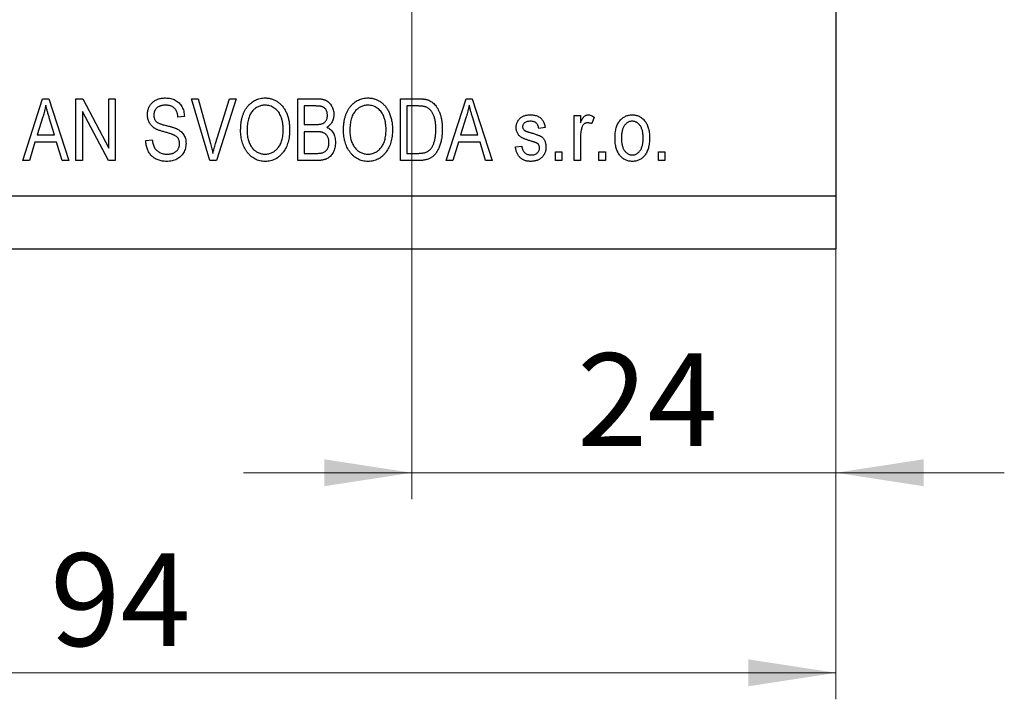
# Model space of a CAD drawing. Units: millimetres. Extents: x 15 to 429, y 5 to 292.
# Drawn here: x 268 to 305, y 179 to 205 of the extents above; entities that cross this region are included whole.
import ezdxf

# ---------------------------------------------------------------- set-up
doc = ezdxf.new("R2010")
doc.units = ezdxf.units.MM
doc.styles.add('SLDTEXTSTYLE0', font='TXT', dxfattribs={"width": 0.75})
doc.dimstyles.new('SLDDIMSTYLE0', dxfattribs={"dimtxt": 3.5, "dimasz": 3.302, "dimexe": 0, "dimexo": 0.0625, "dimgap": 0.875, "dimtad": 1, "dimdec": 0, "dimlfac": 1.5, "dimrnd": 1e-09, "dimzin": 12, "dimdsep": 46, "dimtxsty": 'SLDTEXTSTYLE0', "dimsah": 1, "dimcen": 0.09, "dimadec": 0, "dimazin": 3, "dimtfac": 1, "dimtdec": 0, "dimtofl": 0, "dimtmove": 0, "dimatfit": 3, "dimfxl": 1, "dimfrac": 2, "dimtolj": 1, "dimtzin": 12, "dimarcsym": 0})
doc.dimstyles.new('SLDDIMSTYLE3', dxfattribs={"dimtxt": 3.5, "dimasz": 3.302, "dimexe": 0, "dimexo": 0.0625, "dimgap": 0.875, "dimtad": 1, "dimdec": 0, "dimlfac": 1.5, "dimrnd": 1e-09, "dimzin": 12, "dimdsep": 46, "dimtxsty": 'SLDTEXTSTYLE0', "dimsah": 1, "dimcen": 0.09, "dimadec": 0, "dimazin": 3, "dimtfac": 1, "dimtdec": 0, "dimtmove": 0, "dimatfit": 0, "dimfxl": 1, "dimfrac": 2, "dimtolj": 1, "dimtzin": 12, "dimarcsym": 0})

# ---------------------------------------------------------------- blocks, each defined once
blk = doc.blocks.new('_D_7')
at = {"color": 7, "linetype": 'Continuous', "lineweight": 0}
for p, q in [((298.607, 234.895), (298.607, 186.446)), ((282.607, 215.895), (282.607, 186.446)), ((282.607, 187.446), (276.257, 187.446)), ((282.607, 187.446), (298.607, 187.446)), ((298.607, 187.446), (304.957, 187.446))]:
    blk.add_line(p, q, dxfattribs=at)
at = {"color": 7, "linetype": 'Continuous', "lineweight": 18}
for points in [[(282.607, 187.446), (279.305, 187.954), (279.305, 186.938)], [(298.607, 187.446), (301.909, 186.938), (301.909, 187.954)]]:
    blk.add_solid(points, dxfattribs=at)
at = {"color": 7, "linetype": 'Continuous', "lineweight": 18, "insert": (288.845, 191.958), "char_height": 3.5, "attachment_point": 1, "style": 'SLDTEXTSTYLE0'}
blk.add_mtext('24', dxfattribs=at)
blk = doc.blocks.new('_D_8')
at = {"color": 7, "linetype": 'Continuous', "lineweight": 0}
for p, q in [((298.607, 236.895), (298.607, 178.895)), ((235.94, 194.895), (235.94, 178.895)), ((235.94, 179.895), (298.607, 179.895))]:
    blk.add_line(p, q, dxfattribs=at)
at = {"color": 7, "linetype": 'Continuous', "lineweight": 18}
for points in [[(235.94, 179.895), (239.242, 179.387), (239.242, 180.403)], [(298.607, 179.895), (295.305, 180.403), (295.305, 179.387)]]:
    blk.add_solid(points, dxfattribs=at)
at = {"color": 7, "linetype": 'Continuous', "lineweight": 18, "insert": (268.968, 184.407), "char_height": 3.5, "attachment_point": 1, "style": 'SLDTEXTSTYLE0'}
blk.add_mtext('94', dxfattribs=at)

msp = doc.modelspace()

# ---------------------------------------------------------------- linework, layer by layer
at = {"color": 7, "linetype": 'Continuous', "lineweight": 25}
for p, q in [((298.607, 235.895), (298.607, 197.895)), ((267.94, 199.228), (268.685, 201.562)), ((268.685, 201.562), (268.922, 201.562)), ((268.922, 201.562), (269.667, 199.228)), ((269.94, 201.562), (270.198, 201.562)), ((269.94, 199.228), (269.94, 201.562)), ((270.198, 201.562), (271.182, 199.702)), ((271.182, 201.562), (271.425, 201.562)), ((271.182, 199.702), (271.182, 201.562)), ((271.425, 201.562), (271.425, 199.228)), ((274.297, 201.562), (274.546, 201.562)), ((274.994, 199.228), (274.297, 201.562)), ((274.546, 201.562), (275.013, 199.869)), ((275.209, 199.869), (275.728, 201.562)), ((275.98, 201.562), (275.245, 199.228)), ((275.728, 201.562), (275.98, 201.562)), ((278.304, 201.562), (279.027, 201.562)), ((278.304, 199.228), (278.304, 201.562)), ((278.546, 201.289), (278.546, 200.592)), ((278.943, 201.289), (278.546, 201.289)), ((282.182, 201.562), (282.84, 201.562)), ((282.182, 199.228), (282.182, 201.562)), ((282.425, 201.289), (282.425, 199.501)), ((282.834, 201.289), (282.425, 201.289)), ((283.91, 199.228), (284.655, 201.562)), ((284.655, 201.562), (284.891, 201.562)), ((284.891, 201.562), (285.637, 199.228)), ((271.165, 199.228), (270.182, 201.086)), ((270.182, 201.086), (270.182, 199.228)), ((288.728, 200.925), (288.97, 200.925)), ((288.728, 199.228), (288.728, 200.925)), ((288.97, 200.925), (288.97, 200.654)), ((268.695, 200.877), (268.476, 200.198)), ((269.131, 200.198), (268.936, 200.839)), ((274.031, 200.895), (273.788, 200.865)), ((278.546, 200.592), (278.974, 200.592)), ((284.665, 200.877), (284.445, 200.198)), ((285.101, 200.198), (284.906, 200.839)), ((289.485, 200.865), (289.395, 200.622)), ((268.476, 200.198), (269.131, 200.198)), ((278.546, 200.319), (278.546, 199.501)), ((278.993, 200.319), (278.546, 200.319)), ((284.445, 200.198), (285.101, 200.198)), ((287.637, 200.471), (287.395, 200.44)), ((268.396, 199.925), (268.192, 199.228)), ((269.211, 199.925), (268.396, 199.925)), ((269.415, 199.228), (269.211, 199.925)), ((272.576, 199.986), (272.819, 200.016)), ((284.366, 199.925), (284.162, 199.228)), ((285.181, 199.925), (284.366, 199.925)), ((285.385, 199.228), (285.181, 199.925)), ((288.97, 200.108), (288.97, 199.228)), ((278.546, 199.501), (279.027, 199.501)), ((282.425, 199.501), (282.841, 199.501)), ((286.516, 199.743), (286.758, 199.774)), ((288.031, 199.562), (288.273, 199.562)), ((288.031, 199.228), (288.031, 199.562)), ((288.273, 199.562), (288.273, 199.228)), ((289.667, 199.562), (289.91, 199.562)), ((289.667, 199.228), (289.667, 199.562)), ((289.91, 199.562), (289.91, 199.228)), ((291.91, 199.562), (292.152, 199.562)), ((291.91, 199.228), (291.91, 199.562)), ((292.152, 199.562), (292.152, 199.228)), ((268.192, 199.228), (267.94, 199.228)), ((269.667, 199.228), (269.415, 199.228)), ((270.182, 199.228), (269.94, 199.228)), ((271.425, 199.228), (271.165, 199.228)), ((275.245, 199.228), (274.994, 199.228)), ((279.022, 199.228), (278.304, 199.228)), ((282.87, 199.228), (282.182, 199.228)), ((284.162, 199.228), (283.91, 199.228)), ((285.637, 199.228), (285.385, 199.228)), ((288.273, 199.228), (288.031, 199.228)), ((288.97, 199.228), (288.728, 199.228)), ((289.91, 199.228), (289.667, 199.228)), ((292.152, 199.228), (291.91, 199.228)), ((235.94, 197.895), (298.607, 197.895)), ((298.607, 197.895), (298.607, 195.895)), ((235.94, 195.895), (298.607, 195.895))]:
    msp.add_line(p, q, dxfattribs=at)
for points, knots in [([(268.804, 201.319), (268.797, 201.282), (268.783, 201.207), (268.758, 201.097), (268.729, 200.986), (268.707, 200.914), (268.695, 200.877)], [0, 0, 0, 0, 0.248875, 0.49742, 0.747941, 1, 1, 1, 1]), ([(268.936, 200.839), (268.929, 200.863), (268.915, 200.91), (268.894, 200.978), (268.875, 201.044), (268.859, 201.105), (268.842, 201.164), (268.828, 201.218), (268.815, 201.27), (268.807, 201.303), (268.804, 201.319)], [0, 0, 0, 0, 0.151074, 0.29495, 0.430719, 0.55996, 0.681357, 0.794418, 0.901243, 1, 1, 1, 1]), ([(272.637, 200.953), (272.637, 200.976), (272.639, 201.021), (272.647, 201.087), (272.661, 201.15), (272.682, 201.209), (272.707, 201.265), (272.739, 201.318), (272.777, 201.368), (272.82, 201.414), (272.867, 201.456), (272.919, 201.492), (272.975, 201.523), (273.035, 201.549), (273.1, 201.568), (273.168, 201.582), (273.239, 201.59), (273.289, 201.591), (273.314, 201.592)], [0, 0, 0, 0, 0.065534, 0.128827, 0.189955, 0.249648, 0.308248, 0.366796, 0.425501, 0.485892, 0.546682, 0.606687, 0.667522, 0.729426, 0.793138, 0.859027, 0.927697, 1, 1, 1, 1]), ([(273.322, 201.319), (273.305, 201.319), (273.271, 201.319), (273.221, 201.313), (273.175, 201.306), (273.132, 201.294), (273.092, 201.279), (273.056, 201.262), (273.022, 201.241), (272.992, 201.216), (272.966, 201.189), (272.943, 201.16), (272.923, 201.13), (272.907, 201.097), (272.895, 201.062), (272.886, 201.025), (272.881, 200.987), (272.88, 200.961), (272.879, 200.947)], [0, 0, 0, 0, 0.080424, 0.155448, 0.227487, 0.294949, 0.359799, 0.42102, 0.481902, 0.540608, 0.598482, 0.655152, 0.710201, 0.765597, 0.821722, 0.879164, 0.938369, 1, 1, 1, 1]), ([(273.314, 201.592), (273.349, 201.591), (273.416, 201.589), (273.513, 201.573), (273.604, 201.547), (273.688, 201.51), (273.764, 201.463), (273.831, 201.406), (273.89, 201.341), (273.938, 201.266), (273.978, 201.183), (274.007, 201.093), (274.025, 200.997), (274.029, 200.93), (274.031, 200.895)], [0, 0, 0, 0, 0.091915, 0.17935, 0.26276, 0.343825, 0.423054, 0.500154, 0.577402, 0.656471, 0.73765, 0.820878, 0.907923, 1, 1, 1, 1]), ([(273.788, 200.865), (273.787, 200.883), (273.783, 200.92), (273.774, 200.972), (273.761, 201.021), (273.746, 201.066), (273.727, 201.107), (273.705, 201.144), (273.68, 201.178), (273.652, 201.208), (273.621, 201.234), (273.587, 201.257), (273.55, 201.277), (273.51, 201.292), (273.468, 201.305), (273.422, 201.313), (273.373, 201.318), (273.339, 201.319), (273.322, 201.319)], [0, 0, 0, 0, 0.076573, 0.149323, 0.217219, 0.282087, 0.343266, 0.402231, 0.458477, 0.514151, 0.569073, 0.624353, 0.681191, 0.739404, 0.79983, 0.862831, 0.929646, 1, 1, 1, 1]), ([(276.152, 200.364), (276.153, 200.412), (276.155, 200.505), (276.167, 200.641), (276.188, 200.768), (276.216, 200.886), (276.254, 200.996), (276.299, 201.097), (276.353, 201.19), (276.415, 201.274), (276.483, 201.349), (276.556, 201.414), (276.633, 201.469), (276.714, 201.514), (276.799, 201.55), (276.889, 201.574), (276.982, 201.59), (277.046, 201.591), (277.078, 201.592)], [0, 0, 0, 0, 0.083192, 0.162005, 0.236269, 0.306625, 0.373626, 0.437744, 0.499734, 0.560167, 0.618836, 0.675015, 0.729697, 0.783009, 0.835913, 0.889445, 0.943947, 1, 1, 1, 1]), ([(277.08, 201.319), (277.055, 201.318), (277.007, 201.317), (276.937, 201.306), (276.87, 201.287), (276.807, 201.262), (276.746, 201.229), (276.69, 201.188), (276.636, 201.14), (276.586, 201.085), (276.54, 201.022), (276.502, 200.951), (276.468, 200.872), (276.441, 200.785), (276.42, 200.69), (276.406, 200.587), (276.396, 200.477), (276.395, 200.4), (276.395, 200.36)], [0, 0, 0, 0, 0.054969, 0.108359, 0.160164, 0.211332, 0.262853, 0.314982, 0.369007, 0.424781, 0.482962, 0.543587, 0.607945, 0.675928, 0.749003, 0.827141, 0.910502, 1, 1, 1, 1]), ([(277.078, 201.592), (277.099, 201.592), (277.141, 201.591), (277.203, 201.584), (277.263, 201.573), (277.322, 201.557), (277.38, 201.537), (277.437, 201.513), (277.491, 201.483), (277.545, 201.451), (277.596, 201.413), (277.645, 201.371), (277.691, 201.326), (277.734, 201.276), (277.774, 201.222), (277.812, 201.164), (277.846, 201.102), (277.878, 201.037), (277.907, 200.968), (277.933, 200.895), (277.953, 200.819), (277.971, 200.74), (277.984, 200.658), (277.994, 200.572), (278, 200.483), (278, 200.423), (278.001, 200.393)], [0, 0, 0, 0, 0.037493, 0.074051, 0.110413, 0.146291, 0.182367, 0.218677, 0.255075, 0.292241, 0.329654, 0.367533, 0.405691, 0.44454, 0.484076, 0.524715, 0.566402, 0.609668, 0.653909, 0.699182, 0.745579, 0.793405, 0.842405, 0.893353, 0.945746, 1, 1, 1, 1]), ([(277.657, 200.927), (277.643, 200.956), (277.616, 201.013), (277.561, 201.089), (277.497, 201.157), (277.423, 201.214), (277.344, 201.261), (277.259, 201.295), (277.17, 201.315), (277.11, 201.318), (277.08, 201.319)], [0, 0, 0, 0, 0.129089, 0.2551, 0.379866, 0.506891, 0.632519, 0.754842, 0.876522, 1, 1, 1, 1]), ([(279.425, 200.937), (279.424, 200.957), (279.423, 200.995), (279.414, 201.05), (279.398, 201.099), (279.376, 201.143), (279.349, 201.182), (279.318, 201.214), (279.281, 201.239), (279.248, 201.255), (279.217, 201.266), (279.19, 201.271), (279.159, 201.277), (279.124, 201.281), (279.084, 201.285), (279.041, 201.287), (278.993, 201.289), (278.96, 201.289), (278.943, 201.289)], [0, 0, 0, 0, 0.085948, 0.164661, 0.239182, 0.309237, 0.376694, 0.440748, 0.503296, 0.566661, 0.601121, 0.640939, 0.686627, 0.737398, 0.794189, 0.856941, 0.92576, 1, 1, 1, 1]), ([(279.027, 201.562), (279.045, 201.562), (279.08, 201.561), (279.13, 201.558), (279.178, 201.553), (279.223, 201.546), (279.265, 201.536), (279.305, 201.525), (279.341, 201.511), (279.386, 201.491), (279.438, 201.458), (279.494, 201.411), (279.543, 201.353), (279.587, 201.287), (279.623, 201.215), (279.649, 201.139), (279.664, 201.058), (279.666, 201.003), (279.667, 200.975)], [0, 0, 0, 0, 0.05442, 0.106052, 0.154973, 0.201284, 0.245208, 0.286348, 0.325968, 0.363668, 0.436758, 0.511236, 0.587699, 0.668229, 0.750489, 0.832258, 0.914607, 1, 1, 1, 1]), ([(280.031, 200.364), (280.032, 200.412), (280.033, 200.505), (280.046, 200.641), (280.066, 200.768), (280.095, 200.886), (280.132, 200.996), (280.178, 201.097), (280.232, 201.19), (280.294, 201.274), (280.362, 201.349), (280.435, 201.414), (280.512, 201.469), (280.593, 201.514), (280.678, 201.55), (280.767, 201.574), (280.861, 201.59), (280.924, 201.591), (280.957, 201.592)], [0, 0, 0, 0, 0.083192, 0.162005, 0.236269, 0.306625, 0.373626, 0.437744, 0.499734, 0.560167, 0.618836, 0.675015, 0.729697, 0.783009, 0.835913, 0.889445, 0.943947, 1, 1, 1, 1]), ([(280.958, 201.319), (280.934, 201.318), (280.886, 201.317), (280.816, 201.306), (280.749, 201.287), (280.686, 201.262), (280.625, 201.229), (280.568, 201.188), (280.515, 201.14), (280.465, 201.085), (280.419, 201.022), (280.38, 200.951), (280.347, 200.872), (280.32, 200.785), (280.298, 200.69), (280.285, 200.587), (280.274, 200.477), (280.274, 200.4), (280.273, 200.36)], [0, 0, 0, 0, 0.054969, 0.108359, 0.160164, 0.211332, 0.262853, 0.314982, 0.369007, 0.424781, 0.482962, 0.543587, 0.607945, 0.675928, 0.749003, 0.827141, 0.910502, 1, 1, 1, 1]), ([(280.957, 201.592), (280.978, 201.592), (281.02, 201.591), (281.082, 201.584), (281.142, 201.573), (281.201, 201.557), (281.259, 201.537), (281.315, 201.513), (281.37, 201.483), (281.424, 201.451), (281.475, 201.413), (281.523, 201.371), (281.57, 201.326), (281.613, 201.276), (281.653, 201.222), (281.69, 201.164), (281.725, 201.102), (281.757, 201.037), (281.786, 200.968), (281.811, 200.895), (281.832, 200.819), (281.85, 200.74), (281.863, 200.658), (281.873, 200.572), (281.878, 200.483), (281.879, 200.423), (281.879, 200.393)], [0, 0, 0, 0, 0.037493, 0.074051, 0.110413, 0.146291, 0.182367, 0.218677, 0.255075, 0.292241, 0.329654, 0.367533, 0.405691, 0.44454, 0.484076, 0.524715, 0.566402, 0.609668, 0.653909, 0.699182, 0.745579, 0.793405, 0.842405, 0.893353, 0.945746, 1, 1, 1, 1]), ([(281.536, 200.927), (281.522, 200.956), (281.495, 201.013), (281.44, 201.089), (281.376, 201.157), (281.302, 201.214), (281.223, 201.261), (281.138, 201.295), (281.049, 201.315), (280.989, 201.318), (280.958, 201.319)], [0, 0, 0, 0, 0.129089, 0.2551, 0.379866, 0.506891, 0.632519, 0.754842, 0.876522, 1, 1, 1, 1]), ([(283.164, 201.243), (283.155, 201.246), (283.136, 201.254), (283.104, 201.264), (283.068, 201.271), (283.029, 201.278), (282.986, 201.283), (282.939, 201.287), (282.888, 201.288), (282.853, 201.289), (282.834, 201.289)], [0, 0, 0, 0, 0.089406, 0.188125, 0.296701, 0.415541, 0.544795, 0.685025, 0.837611, 1, 1, 1, 1]), ([(282.84, 201.562), (282.86, 201.562), (282.898, 201.562), (282.954, 201.559), (283.006, 201.556), (283.054, 201.551), (283.099, 201.545), (283.14, 201.538), (283.177, 201.529), (283.2, 201.522), (283.211, 201.519)], [0, 0, 0, 0, 0.157769, 0.306832, 0.444685, 0.574038, 0.693806, 0.805229, 0.906553, 1, 1, 1, 1]), ([(283.211, 201.519), (283.239, 201.508), (283.293, 201.487), (283.368, 201.441), (283.438, 201.384), (283.502, 201.315), (283.56, 201.236), (283.611, 201.147), (283.655, 201.048), (283.692, 200.94), (283.722, 200.821), (283.743, 200.693), (283.756, 200.554), (283.757, 200.458), (283.758, 200.408)], [0, 0, 0, 0, 0.06613, 0.132306, 0.200143, 0.270995, 0.345232, 0.422746, 0.504203, 0.590818, 0.683013, 0.781266, 0.886884, 1, 1, 1, 1]), ([(284.773, 201.319), (284.767, 201.282), (284.753, 201.207), (284.727, 201.097), (284.699, 200.986), (284.676, 200.914), (284.665, 200.877)], [0, 0, 0, 0, 0.248875, 0.49742, 0.747941, 1, 1, 1, 1]), ([(284.906, 200.839), (284.899, 200.863), (284.884, 200.91), (284.864, 200.978), (284.845, 201.044), (284.828, 201.105), (284.812, 201.164), (284.798, 201.218), (284.785, 201.27), (284.777, 201.303), (284.773, 201.319)], [0, 0, 0, 0, 0.151074, 0.29495, 0.430719, 0.55996, 0.681357, 0.794418, 0.901243, 1, 1, 1, 1]), ([(273.266, 200.312), (273.244, 200.318), (273.202, 200.33), (273.141, 200.349), (273.085, 200.368), (273.034, 200.387), (272.988, 200.406), (272.947, 200.426), (272.911, 200.446), (272.87, 200.472), (272.824, 200.509), (272.776, 200.558), (272.734, 200.612), (272.699, 200.672), (272.671, 200.736), (272.652, 200.805), (272.639, 200.877), (272.638, 200.927), (272.637, 200.953)], [0, 0, 0, 0, 0.069613, 0.134156, 0.194122, 0.24927, 0.300398, 0.34646, 0.388252, 0.425903, 0.496106, 0.565535, 0.634846, 0.704759, 0.775666, 0.847725, 0.922418, 1, 1, 1, 1]), ([(272.879, 200.947), (272.88, 200.923), (272.882, 200.877), (272.896, 200.813), (272.92, 200.756), (272.944, 200.725), (272.956, 200.71)], [0, 0, 0, 0, 0.283774, 0.539584, 0.775645, 1, 1, 1, 1]), ([(277.758, 200.4), (277.758, 200.424), (277.757, 200.472), (277.753, 200.543), (277.744, 200.612), (277.734, 200.679), (277.719, 200.744), (277.702, 200.807), (277.681, 200.868), (277.665, 200.908), (277.657, 200.927)], [0, 0, 0, 0, 0.134831, 0.265552, 0.394218, 0.519275, 0.64223, 0.762842, 0.882151, 1, 1, 1, 1]), ([(279.213, 200.614), (279.229, 200.62), (279.261, 200.631), (279.303, 200.657), (279.34, 200.687), (279.371, 200.724), (279.396, 200.768), (279.413, 200.818), (279.423, 200.875), (279.424, 200.915), (279.425, 200.937)], [0, 0, 0, 0, 0.123212, 0.240699, 0.354261, 0.466954, 0.584282, 0.710552, 0.847809, 1, 1, 1, 1]), ([(279.667, 200.975), (279.666, 200.949), (279.665, 200.899), (279.652, 200.825), (279.63, 200.755), (279.601, 200.689), (279.563, 200.629), (279.518, 200.574), (279.466, 200.526), (279.427, 200.499), (279.407, 200.486)], [0, 0, 0, 0, 0.133379, 0.261925, 0.386749, 0.511436, 0.633636, 0.754358, 0.875769, 1, 1, 1, 1]), ([(281.637, 200.4), (281.637, 200.424), (281.636, 200.472), (281.631, 200.543), (281.623, 200.612), (281.613, 200.679), (281.598, 200.744), (281.581, 200.807), (281.56, 200.868), (281.544, 200.908), (281.536, 200.927)], [0, 0, 0, 0, 0.134831, 0.265552, 0.394218, 0.519275, 0.64223, 0.762842, 0.882151, 1, 1, 1, 1]), ([(283.516, 200.411), (283.516, 200.44), (283.515, 200.496), (283.51, 200.578), (283.503, 200.655), (283.492, 200.728), (283.479, 200.795), (283.461, 200.858), (283.442, 200.916), (283.418, 200.97), (283.393, 201.018), (283.366, 201.063), (283.337, 201.104), (283.306, 201.14), (283.273, 201.172), (283.239, 201.2), (283.203, 201.224), (283.177, 201.236), (283.164, 201.243)], [0, 0, 0, 0, 0.091058, 0.177272, 0.258757, 0.33524, 0.407833, 0.475904, 0.540567, 0.601389, 0.659248, 0.713941, 0.765993, 0.816126, 0.863976, 0.910287, 0.955276, 1, 1, 1, 1]), ([(286.546, 200.472), (286.547, 200.489), (286.547, 200.524), (286.554, 200.574), (286.565, 200.622), (286.581, 200.667), (286.601, 200.709), (286.625, 200.749), (286.655, 200.787), (286.688, 200.822), (286.725, 200.854), (286.767, 200.881), (286.811, 200.904), (286.859, 200.923), (286.911, 200.938), (286.965, 200.948), (287.023, 200.955), (287.063, 200.955), (287.084, 200.956)], [0, 0, 0, 0, 0.064436, 0.125867, 0.185938, 0.24426, 0.301581, 0.35857, 0.416451, 0.475923, 0.535995, 0.595828, 0.657302, 0.7203, 0.78546, 0.85336, 0.924575, 1, 1, 1, 1]), ([(287.084, 200.956), (287.11, 200.955), (287.16, 200.953), (287.233, 200.943), (287.301, 200.925), (287.363, 200.9), (287.42, 200.869), (287.471, 200.833), (287.514, 200.792), (287.55, 200.745), (287.58, 200.691), (287.604, 200.627), (287.624, 200.552), (287.633, 200.499), (287.637, 200.471)], [0, 0, 0, 0, 0.094098, 0.183224, 0.267982, 0.350533, 0.429223, 0.50396, 0.575737, 0.645979, 0.719792, 0.80267, 0.895821, 1, 1, 1, 1]), ([(288.97, 200.654), (288.976, 200.669), (288.988, 200.697), (289.008, 200.737), (289.025, 200.773), (289.043, 200.805), (289.061, 200.834), (289.078, 200.858), (289.095, 200.879), (289.116, 200.901), (289.144, 200.923), (289.179, 200.942), (289.218, 200.953), (289.244, 200.955), (289.257, 200.956)], [0, 0, 0, 0, 0.107464, 0.207128, 0.29815, 0.381595, 0.457107, 0.523978, 0.584878, 0.637149, 0.732511, 0.823565, 0.910677, 1, 1, 1, 1]), ([(289.257, 200.956), (289.276, 200.954), (289.314, 200.952), (289.372, 200.934), (289.43, 200.905), (289.467, 200.879), (289.485, 200.865)], [0, 0, 0, 0, 0.226109, 0.462956, 0.719978, 1, 1, 1, 1]), ([(290.273, 200.077), (290.274, 200.112), (290.275, 200.18), (290.283, 200.279), (290.298, 200.372), (290.317, 200.458), (290.344, 200.537), (290.375, 200.609), (290.413, 200.675), (290.456, 200.734), (290.504, 200.786), (290.555, 200.832), (290.609, 200.87), (290.666, 200.901), (290.726, 200.926), (290.79, 200.943), (290.856, 200.954), (290.902, 200.955), (290.925, 200.956)], [0, 0, 0, 0, 0.085788, 0.16646, 0.242011, 0.313466, 0.380716, 0.444949, 0.506099, 0.565248, 0.622677, 0.677703, 0.73126, 0.783927, 0.836201, 0.88929, 0.943789, 1, 1, 1, 1]), ([(290.925, 200.956), (290.948, 200.955), (290.992, 200.954), (291.058, 200.943), (291.121, 200.926), (291.181, 200.901), (291.237, 200.87), (291.292, 200.832), (291.343, 200.786), (291.391, 200.734), (291.435, 200.676), (291.473, 200.611), (291.505, 200.54), (291.531, 200.462), (291.551, 200.379), (291.566, 200.29), (291.575, 200.194), (291.576, 200.128), (291.576, 200.094)], [0, 0, 0, 0, 0.0562995, 0.1104844, 0.1640181, 0.2170998, 0.2702389, 0.3246247, 0.3805014, 0.4390827, 0.4992994, 0.5612524, 0.625211, 0.6923896, 0.7627612, 0.8371679, 0.9163986, 1, 1, 1, 1]), ([(272.956, 200.71), (272.963, 200.703), (272.979, 200.688), (273.009, 200.668), (273.045, 200.647), (273.088, 200.628), (273.138, 200.609), (273.194, 200.591), (273.258, 200.572), (273.303, 200.561), (273.326, 200.555)], [0, 0, 0, 0, 0.075016, 0.16293, 0.264674, 0.38097, 0.512309, 0.658221, 0.820832, 1, 1, 1, 1]), ([(273.326, 200.555), (273.35, 200.549), (273.394, 200.539), (273.458, 200.522), (273.517, 200.506), (273.57, 200.492), (273.618, 200.476), (273.661, 200.462), (273.698, 200.449), (273.721, 200.439), (273.732, 200.435)], [0, 0, 0, 0, 0.169324, 0.325355, 0.468916, 0.600312, 0.718846, 0.824985, 0.918758, 1, 1, 1, 1]), ([(278.974, 200.592), (279, 200.592), (279.048, 200.593), (279.114, 200.597), (279.168, 200.602), (279.199, 200.611), (279.213, 200.614)], [0, 0, 0, 0, 0.3231091, 0.5974913, 0.8217859, 1, 1, 1, 1]), ([(287.092, 200.713), (287.068, 200.713), (287.023, 200.711), (286.961, 200.7), (286.907, 200.683), (286.863, 200.657), (286.83, 200.626), (286.806, 200.59), (286.791, 200.549), (286.789, 200.52), (286.788, 200.506)], [0, 0, 0, 0, 0.1744475, 0.3268824, 0.4613472, 0.581638, 0.6910706, 0.7927893, 0.8939382, 1, 1, 1, 1]), ([(287.395, 200.44), (287.391, 200.462), (287.385, 200.503), (287.366, 200.559), (287.339, 200.607), (287.305, 200.647), (287.262, 200.677), (287.212, 200.698), (287.154, 200.711), (287.114, 200.712), (287.092, 200.713)], [0, 0, 0, 0, 0.1428901, 0.2715776, 0.3904694, 0.5025713, 0.6152082, 0.7321897, 0.8591868, 1, 1, 1, 1]), ([(289.23, 200.653), (289.218, 200.652), (289.195, 200.651), (289.16, 200.64), (289.127, 200.624), (289.097, 200.6), (289.069, 200.572), (289.046, 200.537), (289.027, 200.498), (289.018, 200.47), (289.013, 200.455)], [0, 0, 0, 0, 0.112848, 0.223771, 0.33901, 0.460958, 0.585978, 0.716454, 0.853137, 1, 1, 1, 1]), ([(289.395, 200.622), (289.381, 200.627), (289.353, 200.636), (289.312, 200.645), (289.271, 200.651), (289.244, 200.652), (289.23, 200.653)], [0, 0, 0, 0, 0.263191, 0.515011, 0.759958, 1, 1, 1, 1]), ([(290.919, 200.713), (290.905, 200.713), (290.878, 200.712), (290.838, 200.704), (290.8, 200.692), (290.763, 200.674), (290.728, 200.652), (290.695, 200.624), (290.663, 200.592), (290.632, 200.555), (290.605, 200.513), (290.581, 200.465), (290.56, 200.413), (290.544, 200.356), (290.531, 200.293), (290.523, 200.226), (290.517, 200.153), (290.516, 200.104), (290.516, 200.078)], [0, 0, 0, 0, 0.049208, 0.096939, 0.14444, 0.192437, 0.241939, 0.293272, 0.347178, 0.404151, 0.464138, 0.527023, 0.593715, 0.664842, 0.74037, 0.821268, 0.90793, 1, 1, 1, 1]), ([(291.334, 200.078), (291.334, 200.104), (291.333, 200.154), (291.327, 200.226), (291.319, 200.294), (291.305, 200.356), (291.289, 200.414), (291.268, 200.466), (291.244, 200.514), (291.216, 200.555), (291.185, 200.592), (291.152, 200.625), (291.118, 200.652), (291.082, 200.675), (291.043, 200.692), (291.003, 200.704), (290.962, 200.712), (290.933, 200.713), (290.919, 200.713)], [0, 0, 0, 0, 0.091482, 0.177065, 0.256957, 0.332205, 0.401911, 0.467978, 0.530577, 0.589659, 0.646279, 0.700302, 0.751512, 0.801343, 0.850264, 0.899299, 0.949177, 1, 1, 1, 1]), ([(273.849, 199.87), (273.849, 199.887), (273.848, 199.92), (273.839, 199.967), (273.824, 200.011), (273.804, 200.052), (273.778, 200.09), (273.746, 200.124), (273.708, 200.153), (273.672, 200.176), (273.637, 200.192), (273.604, 200.207), (273.564, 200.222), (273.517, 200.238), (273.464, 200.255), (273.404, 200.273), (273.338, 200.292), (273.291, 200.305), (273.266, 200.312)], [0, 0, 0, 0, 0.062827, 0.122373, 0.180384, 0.236489, 0.292629, 0.350398, 0.410193, 0.473423, 0.510212, 0.55528, 0.608473, 0.669857, 0.740038, 0.817917, 0.904812, 1, 1, 1, 1]), ([(273.732, 200.435), (273.76, 200.421), (273.815, 200.394), (273.888, 200.342), (273.951, 200.283), (274.002, 200.215), (274.043, 200.141), (274.071, 200.059), (274.089, 199.97), (274.09, 199.909), (274.092, 199.877)], [0, 0, 0, 0, 0.133785, 0.259385, 0.380822, 0.499531, 0.618358, 0.739896, 0.866296, 1, 1, 1, 1]), ([(276.388, 199.564), (276.369, 199.592), (276.332, 199.648), (276.284, 199.738), (276.243, 199.832), (276.21, 199.93), (276.184, 200.033), (276.165, 200.139), (276.154, 200.25), (276.153, 200.326), (276.152, 200.364)], [0, 0, 0, 0, 0.119867, 0.239024, 0.359553, 0.481559, 0.605468, 0.732968, 0.86425, 1, 1, 1, 1]), ([(276.395, 200.36), (276.395, 200.326), (276.397, 200.26), (276.405, 200.163), (276.421, 200.071), (276.443, 199.986), (276.47, 199.906), (276.504, 199.833), (276.545, 199.765), (276.591, 199.704), (276.642, 199.649), (276.696, 199.601), (276.752, 199.562), (276.811, 199.528), (276.873, 199.502), (276.938, 199.484), (277.005, 199.473), (277.051, 199.471), (277.074, 199.471)], [0, 0, 0, 0, 0.0820167, 0.1594134, 0.233007, 0.3031892, 0.3699717, 0.434191, 0.496709, 0.5582086, 0.618081, 0.6750828, 0.7301076, 0.7838984, 0.8370755, 0.8904188, 0.944387, 1, 1, 1, 1]), ([(277.074, 199.471), (277.098, 199.472), (277.145, 199.473), (277.214, 199.484), (277.28, 199.502), (277.342, 199.529), (277.402, 199.562), (277.459, 199.603), (277.513, 199.651), (277.563, 199.706), (277.609, 199.769), (277.65, 199.838), (277.683, 199.915), (277.71, 199.999), (277.733, 200.089), (277.747, 200.187), (277.757, 200.291), (277.758, 200.363), (277.758, 200.4)], [0, 0, 0, 0, 0.054923, 0.108603, 0.161037, 0.212985, 0.265687, 0.319158, 0.374573, 0.432544, 0.492438, 0.554208, 0.618546, 0.686302, 0.757779, 0.833642, 0.914413, 1, 1, 1, 1]), ([(278.001, 200.393), (278, 200.351), (277.998, 200.269), (277.988, 200.149), (277.968, 200.035), (277.943, 199.927), (277.91, 199.824), (277.869, 199.728), (277.821, 199.638), (277.782, 199.582), (277.763, 199.555)], [0, 0, 0, 0, 0.141691, 0.277461, 0.407496, 0.532719, 0.653726, 0.77106, 0.88631, 1, 1, 1, 1]), ([(279.485, 199.912), (279.485, 199.933), (279.484, 199.975), (279.473, 200.035), (279.456, 200.09), (279.432, 200.14), (279.402, 200.183), (279.368, 200.222), (279.328, 200.253), (279.291, 200.274), (279.258, 200.287), (279.23, 200.296), (279.198, 200.302), (279.163, 200.309), (279.126, 200.314), (279.084, 200.317), (279.04, 200.319), (279.009, 200.319), (278.993, 200.319)], [0, 0, 0, 0, 0.088178, 0.170396, 0.247855, 0.322312, 0.393986, 0.462693, 0.530459, 0.59895, 0.634998, 0.674841, 0.718975, 0.766637, 0.818461, 0.874566, 0.935074, 1, 1, 1, 1]), ([(279.407, 200.486), (279.431, 200.475), (279.479, 200.452), (279.542, 200.405), (279.597, 200.346), (279.644, 200.277), (279.682, 200.199), (279.709, 200.111), (279.725, 200.015), (279.727, 199.948), (279.728, 199.913)], [0, 0, 0, 0, 0.113496, 0.225999, 0.339269, 0.458403, 0.582829, 0.712887, 0.851211, 1, 1, 1, 1]), ([(280.267, 199.564), (280.248, 199.592), (280.21, 199.648), (280.163, 199.738), (280.122, 199.832), (280.089, 199.93), (280.062, 200.033), (280.044, 200.139), (280.033, 200.25), (280.032, 200.326), (280.031, 200.364)], [0, 0, 0, 0, 0.119867, 0.239024, 0.359553, 0.481559, 0.605468, 0.732968, 0.86425, 1, 1, 1, 1]), ([(280.273, 200.36), (280.274, 200.326), (280.275, 200.26), (280.284, 200.163), (280.3, 200.071), (280.322, 199.986), (280.349, 199.906), (280.383, 199.833), (280.423, 199.765), (280.47, 199.704), (280.521, 199.649), (280.574, 199.601), (280.631, 199.562), (280.69, 199.528), (280.752, 199.502), (280.817, 199.484), (280.884, 199.473), (280.93, 199.471), (280.953, 199.471)], [0, 0, 0, 0, 0.0820167, 0.1594134, 0.233007, 0.3031892, 0.3699717, 0.434191, 0.496709, 0.5582086, 0.618081, 0.6750828, 0.7301076, 0.7838984, 0.8370755, 0.8904188, 0.944387, 1, 1, 1, 1]), ([(280.953, 199.471), (280.977, 199.472), (281.024, 199.473), (281.093, 199.484), (281.159, 199.502), (281.221, 199.529), (281.281, 199.562), (281.338, 199.603), (281.391, 199.651), (281.442, 199.706), (281.488, 199.769), (281.529, 199.838), (281.562, 199.915), (281.589, 199.999), (281.611, 200.089), (281.626, 200.187), (281.636, 200.291), (281.637, 200.363), (281.637, 200.4)], [0, 0, 0, 0, 0.054923, 0.108603, 0.161037, 0.212985, 0.265687, 0.319158, 0.374573, 0.432544, 0.492438, 0.554208, 0.618546, 0.686302, 0.757779, 0.833642, 0.914413, 1, 1, 1, 1]), ([(281.879, 200.393), (281.879, 200.351), (281.877, 200.269), (281.866, 200.149), (281.847, 200.035), (281.822, 199.927), (281.788, 199.824), (281.747, 199.728), (281.7, 199.638), (281.661, 199.582), (281.642, 199.555)], [0, 0, 0, 0, 0.141691, 0.277461, 0.407496, 0.532719, 0.653726, 0.77106, 0.88631, 1, 1, 1, 1]), ([(283.758, 200.408), (283.758, 200.375), (283.757, 200.312), (283.752, 200.218), (283.743, 200.128), (283.73, 200.042), (283.713, 199.96), (283.694, 199.881), (283.67, 199.807), (283.643, 199.736), (283.613, 199.669), (283.581, 199.608), (283.547, 199.551), (283.511, 199.499), (283.473, 199.453), (283.433, 199.411), (283.39, 199.374), (283.345, 199.343), (283.298, 199.315), (283.247, 199.292), (283.193, 199.272), (283.135, 199.256), (283.074, 199.244), (283.009, 199.235), (282.941, 199.23), (282.894, 199.229), (282.87, 199.228)], [0, 0, 0, 0, 0.057755, 0.113614, 0.16712, 0.218946, 0.268664, 0.316897, 0.363577, 0.408777, 0.452021, 0.493346, 0.532766, 0.569964, 0.605778, 0.64024, 0.67339, 0.705743, 0.737921, 0.771071, 0.805292, 0.840967, 0.878091, 0.916771, 0.957451, 1, 1, 1, 1]), ([(283.423, 199.841), (283.43, 199.861), (283.446, 199.902), (283.465, 199.966), (283.48, 200.033), (283.493, 200.103), (283.503, 200.176), (283.511, 200.252), (283.515, 200.331), (283.515, 200.384), (283.516, 200.411)], [0, 0, 0, 0, 0.111646, 0.226426, 0.344474, 0.466462, 0.593163, 0.724245, 0.859766, 1, 1, 1, 1]), ([(287.141, 199.951), (287.119, 199.958), (287.076, 199.971), (287.016, 199.991), (286.96, 200.009), (286.91, 200.027), (286.866, 200.044), (286.826, 200.06), (286.792, 200.076), (286.755, 200.096), (286.714, 200.123), (286.67, 200.159), (286.633, 200.202), (286.602, 200.248), (286.577, 200.299), (286.559, 200.354), (286.548, 200.412), (286.547, 200.451), (286.546, 200.472)], [0, 0, 0, 0, 0.080348, 0.154086, 0.221746, 0.283008, 0.338429, 0.387637, 0.431089, 0.468395, 0.535347, 0.601101, 0.665615, 0.730436, 0.795703, 0.861629, 0.92964, 1, 1, 1, 1]), ([(286.788, 200.506), (286.789, 200.492), (286.791, 200.464), (286.806, 200.425), (286.831, 200.391), (286.853, 200.374), (286.865, 200.365)], [0, 0, 0, 0, 0.253335, 0.496023, 0.737057, 1, 1, 1, 1]), ([(286.865, 200.365), (286.87, 200.362), (286.881, 200.356), (286.901, 200.346), (286.927, 200.336), (286.958, 200.325), (286.994, 200.312), (287.037, 200.298), (287.085, 200.283), (287.119, 200.273), (287.137, 200.268)], [0, 0, 0, 0, 0.056472, 0.132657, 0.228152, 0.343167, 0.4768, 0.631658, 0.805172, 1, 1, 1, 1]), ([(287.137, 200.268), (287.16, 200.261), (287.205, 200.247), (287.268, 200.227), (287.324, 200.207), (287.374, 200.189), (287.417, 200.172), (287.453, 200.155), (287.483, 200.141), (287.512, 200.121), (287.543, 200.095), (287.575, 200.059), (287.603, 200.018), (287.626, 199.973), (287.644, 199.922), (287.658, 199.868), (287.665, 199.808), (287.667, 199.767), (287.667, 199.745)], [0, 0, 0, 0, 0.088802, 0.169044, 0.241298, 0.305599, 0.36146, 0.409493, 0.449546, 0.481868, 0.538906, 0.596212, 0.655284, 0.717158, 0.781997, 0.850081, 0.922425, 1, 1, 1, 1]), ([(289.013, 200.455), (289.007, 200.427), (288.993, 200.372), (288.98, 200.286), (288.972, 200.198), (288.971, 200.138), (288.97, 200.108)], [0, 0, 0, 0, 0.242734, 0.489053, 0.741607, 1, 1, 1, 1]), ([(273.357, 199.198), (273.328, 199.199), (273.272, 199.2), (273.19, 199.21), (273.113, 199.226), (273.04, 199.25), (272.971, 199.28), (272.907, 199.316), (272.848, 199.359), (272.793, 199.409), (272.744, 199.465), (272.701, 199.525), (272.664, 199.591), (272.634, 199.661), (272.609, 199.735), (272.592, 199.814), (272.58, 199.899), (272.578, 199.956), (272.576, 199.986)], [0, 0, 0, 0, 0.0690622, 0.1347659, 0.1976107, 0.2585282, 0.3181274, 0.3770583, 0.4356858, 0.4947336, 0.5540911, 0.6133334, 0.6729242, 0.7340655, 0.7962988, 0.8612409, 0.9289703, 1, 1, 1, 1]), ([(272.819, 200.016), (272.822, 199.985), (272.829, 199.927), (272.847, 199.845), (272.872, 199.774), (272.902, 199.712), (272.941, 199.659), (272.985, 199.612), (273.038, 199.571), (273.096, 199.535), (273.16, 199.506), (273.229, 199.486), (273.302, 199.473), (273.352, 199.472), (273.378, 199.471)], [0, 0, 0, 0, 0.106713, 0.202383, 0.287988, 0.365132, 0.438155, 0.511442, 0.587093, 0.665986, 0.746839, 0.82888, 0.91253, 1, 1, 1, 1]), ([(274.092, 199.877), (274.09, 199.846), (274.088, 199.783), (274.07, 199.692), (274.041, 199.605), (274, 199.523), (273.949, 199.448), (273.89, 199.382), (273.821, 199.325), (273.744, 199.279), (273.659, 199.242), (273.565, 199.217), (273.464, 199.201), (273.393, 199.199), (273.357, 199.198)], [0, 0, 0, 0, 0.084273, 0.166517, 0.247388, 0.328837, 0.409098, 0.487727, 0.565708, 0.644985, 0.726558, 0.81207, 0.902729, 1, 1, 1, 1]), ([(273.378, 199.471), (273.396, 199.471), (273.431, 199.472), (273.482, 199.477), (273.531, 199.485), (273.576, 199.498), (273.618, 199.513), (273.657, 199.533), (273.693, 199.555), (273.725, 199.581), (273.754, 199.61), (273.78, 199.641), (273.801, 199.674), (273.819, 199.709), (273.832, 199.747), (273.842, 199.786), (273.848, 199.827), (273.849, 199.856), (273.849, 199.87)], [0, 0, 0, 0, 0.078125, 0.15183, 0.222152, 0.289023, 0.352598, 0.414842, 0.474935, 0.534843, 0.593414, 0.650787, 0.707286, 0.763458, 0.819724, 0.877852, 0.937479, 1, 1, 1, 1]), ([(275.013, 199.869), (275.022, 199.837), (275.039, 199.773), (275.063, 199.679), (275.086, 199.589), (275.1, 199.53), (275.107, 199.501)], [0, 0, 0, 0, 0.264695, 0.519678, 0.765279, 1, 1, 1, 1]), ([(275.107, 199.501), (275.122, 199.561), (275.154, 199.685), (275.19, 199.807), (275.209, 199.869)], [0, 0, 0, 0, 0.4899114, 1, 1, 1, 1]), ([(279.728, 199.913), (279.727, 199.879), (279.725, 199.811), (279.709, 199.713), (279.682, 199.621), (279.645, 199.537), (279.598, 199.462), (279.545, 199.396), (279.483, 199.342), (279.426, 199.306), (279.376, 199.284), (279.335, 199.269), (279.291, 199.257), (279.244, 199.246), (279.193, 199.238), (279.139, 199.233), (279.081, 199.229), (279.042, 199.228), (279.022, 199.228)], [0, 0, 0, 0, 0.092717, 0.180183, 0.264484, 0.346455, 0.425071, 0.499228, 0.571412, 0.642309, 0.678851, 0.717474, 0.75812, 0.800807, 0.846825, 0.895075, 0.946116, 1, 1, 1, 1]), ([(279.262, 199.53), (279.28, 199.538), (279.314, 199.553), (279.359, 199.585), (279.398, 199.623), (279.43, 199.669), (279.455, 199.721), (279.473, 199.779), (279.483, 199.844), (279.485, 199.888), (279.485, 199.912)], [0, 0, 0, 0, 0.121041, 0.236157, 0.35026, 0.466772, 0.588248, 0.715361, 0.85245, 1, 1, 1, 1]), ([(282.841, 199.501), (282.861, 199.501), (282.901, 199.502), (282.958, 199.506), (283.012, 199.512), (283.062, 199.521), (283.108, 199.531), (283.15, 199.546), (283.188, 199.562), (283.223, 199.581), (283.255, 199.603), (283.285, 199.628), (283.313, 199.656), (283.339, 199.687), (283.363, 199.721), (283.385, 199.758), (283.405, 199.798), (283.417, 199.827), (283.423, 199.841)], [0, 0, 0, 0, 0.083876, 0.1627, 0.236637, 0.305998, 0.370799, 0.431234, 0.488336, 0.542444, 0.595272, 0.648372, 0.702151, 0.757996, 0.81482, 0.874015, 0.935644, 1, 1, 1, 1]), ([(287.369, 199.858), (287.366, 199.861), (287.357, 199.868), (287.339, 199.878), (287.318, 199.889), (287.292, 199.901), (287.261, 199.912), (287.225, 199.925), (287.184, 199.938), (287.156, 199.947), (287.141, 199.951)], [0, 0, 0, 0, 0.061004, 0.141395, 0.237691, 0.352034, 0.486513, 0.638401, 0.810736, 1, 1, 1, 1]), ([(287.425, 199.704), (287.424, 199.719), (287.423, 199.749), (287.413, 199.791), (287.395, 199.828), (287.378, 199.848), (287.369, 199.858)], [0, 0, 0, 0, 0.280002, 0.533179, 0.769121, 1, 1, 1, 1]), ([(290.925, 199.198), (290.902, 199.199), (290.857, 199.2), (290.791, 199.21), (290.728, 199.228), (290.668, 199.253), (290.611, 199.284), (290.557, 199.323), (290.506, 199.368), (290.458, 199.42), (290.414, 199.479), (290.376, 199.545), (290.345, 199.618), (290.318, 199.697), (290.298, 199.783), (290.284, 199.875), (290.275, 199.974), (290.274, 200.042), (290.273, 200.077)], [0, 0, 0, 0, 0.055517, 0.109709, 0.162498, 0.214987, 0.267724, 0.321039, 0.376682, 0.434188, 0.493645, 0.555402, 0.619368, 0.687195, 0.758459, 0.834052, 0.914482, 1, 1, 1, 1]), ([(290.516, 200.078), (290.516, 200.052), (290.517, 200.001), (290.523, 199.928), (290.531, 199.86), (290.545, 199.798), (290.561, 199.74), (290.582, 199.687), (290.606, 199.64), (290.634, 199.598), (290.665, 199.561), (290.698, 199.529), (290.732, 199.502), (290.768, 199.479), (290.806, 199.462), (290.846, 199.45), (290.888, 199.442), (290.917, 199.441), (290.931, 199.44)], [0, 0, 0, 0, 0.091829, 0.17777, 0.25803, 0.333106, 0.403186, 0.469619, 0.531579, 0.590989, 0.647479, 0.700989, 0.752082, 0.801798, 0.850607, 0.89953, 0.949294, 1, 1, 1, 1]), ([(291.576, 200.094), (291.576, 200.058), (291.575, 199.987), (291.566, 199.884), (291.552, 199.789), (291.532, 199.7), (291.506, 199.62), (291.475, 199.546), (291.437, 199.479), (291.394, 199.42), (291.347, 199.367), (291.296, 199.322), (291.242, 199.284), (291.184, 199.252), (291.124, 199.228), (291.06, 199.21), (290.994, 199.2), (290.948, 199.199), (290.925, 199.198)], [0, 0, 0, 0, 0.088003, 0.170193, 0.247313, 0.319619, 0.387372, 0.451254, 0.51221, 0.57084, 0.627211, 0.68147, 0.73428, 0.786212, 0.838108, 0.890456, 0.944195, 1, 1, 1, 1]), ([(290.931, 199.44), (290.945, 199.441), (290.972, 199.442), (291.011, 199.45), (291.049, 199.462), (291.086, 199.48), (291.12, 199.502), (291.154, 199.529), (291.186, 199.562), (291.216, 199.599), (291.244, 199.641), (291.268, 199.689), (291.289, 199.742), (291.305, 199.799), (291.319, 199.862), (291.327, 199.93), (291.333, 200.002), (291.334, 200.052), (291.334, 200.078)], [0, 0, 0, 0, 0.048586, 0.09626, 0.143167, 0.191349, 0.240317, 0.291669, 0.34551, 0.402853, 0.463077, 0.526389, 0.593526, 0.664568, 0.740121, 0.821482, 0.90804, 1, 1, 1, 1]), ([(277.076, 199.198), (277.042, 199.199), (276.973, 199.201), (276.873, 199.219), (276.779, 199.248), (276.689, 199.288), (276.605, 199.34), (276.527, 199.403), (276.453, 199.478), (276.41, 199.535), (276.388, 199.564)], [0, 0, 0, 0, 0.1284641, 0.2521184, 0.3734764, 0.4930039, 0.6137088, 0.7372765, 0.8655036, 1, 1, 1, 1]), ([(277.763, 199.555), (277.741, 199.526), (277.697, 199.471), (277.624, 199.398), (277.545, 199.336), (277.461, 199.285), (277.372, 199.246), (277.278, 199.218), (277.179, 199.201), (277.111, 199.199), (277.076, 199.198)], [0, 0, 0, 0, 0.133765, 0.261459, 0.385485, 0.505837, 0.625946, 0.746913, 0.870985, 1, 1, 1, 1]), ([(279.027, 199.501), (279.052, 199.501), (279.098, 199.502), (279.162, 199.508), (279.216, 199.516), (279.248, 199.526), (279.262, 199.53)], [0, 0, 0, 0, 0.312794, 0.58273, 0.810948, 1, 1, 1, 1]), ([(280.955, 199.198), (280.92, 199.199), (280.852, 199.201), (280.752, 199.219), (280.658, 199.248), (280.568, 199.288), (280.484, 199.34), (280.406, 199.403), (280.332, 199.478), (280.289, 199.535), (280.267, 199.564)], [0, 0, 0, 0, 0.128464, 0.252118, 0.373476, 0.493004, 0.613709, 0.737277, 0.865504, 1, 1, 1, 1]), ([(281.642, 199.555), (281.62, 199.526), (281.576, 199.471), (281.503, 199.398), (281.424, 199.336), (281.34, 199.285), (281.251, 199.246), (281.157, 199.218), (281.058, 199.201), (280.99, 199.199), (280.955, 199.198)], [0, 0, 0, 0, 0.133765, 0.261459, 0.385485, 0.505837, 0.625946, 0.746913, 0.870985, 1, 1, 1, 1]), ([(287.094, 199.198), (287.074, 199.199), (287.034, 199.2), (286.977, 199.206), (286.922, 199.217), (286.871, 199.231), (286.823, 199.251), (286.778, 199.274), (286.737, 199.302), (286.699, 199.334), (286.665, 199.371), (286.633, 199.411), (286.605, 199.456), (286.58, 199.505), (286.559, 199.559), (286.541, 199.617), (286.526, 199.678), (286.519, 199.721), (286.516, 199.743)], [0, 0, 0, 0, 0.068598, 0.133768, 0.196572, 0.256229, 0.314602, 0.370895, 0.427188, 0.483069, 0.539889, 0.597519, 0.657405, 0.719194, 0.784329, 0.852247, 0.924462, 1, 1, 1, 1]), ([(286.758, 199.774), (286.762, 199.747), (286.77, 199.697), (286.793, 199.628), (286.825, 199.569), (286.867, 199.521), (286.918, 199.484), (286.975, 199.459), (287.041, 199.443), (287.087, 199.441), (287.11, 199.44)], [0, 0, 0, 0, 0.14866, 0.28179, 0.404034, 0.51815, 0.630888, 0.74606, 0.86749, 1, 1, 1, 1]), ([(287.667, 199.745), (287.667, 199.725), (287.666, 199.686), (287.659, 199.629), (287.646, 199.575), (287.63, 199.524), (287.608, 199.476), (287.582, 199.43), (287.55, 199.388), (287.514, 199.348), (287.474, 199.313), (287.43, 199.282), (287.383, 199.256), (287.332, 199.235), (287.277, 199.218), (287.219, 199.207), (287.158, 199.199), (287.116, 199.198), (287.094, 199.198)], [0, 0, 0, 0, 0.066737, 0.130739, 0.192622, 0.252706, 0.311442, 0.370262, 0.428902, 0.488462, 0.548455, 0.608072, 0.667754, 0.729187, 0.792805, 0.858714, 0.927446, 1, 1, 1, 1]), ([(287.11, 199.44), (287.134, 199.441), (287.179, 199.443), (287.243, 199.457), (287.298, 199.48), (287.343, 199.513), (287.379, 199.553), (287.406, 199.598), (287.422, 199.65), (287.424, 199.685), (287.425, 199.704)], [0, 0, 0, 0, 0.15427, 0.291956, 0.41929, 0.539779, 0.656024, 0.767785, 0.880428, 1, 1, 1, 1])]:
    msp.add_open_spline(points, degree=3, knots=knots, dxfattribs=at)

# ---------------------------------------------------------------- dimensions: what is measured, and where the dimension line sits
at = {"color": 7, "linetype": 'Continuous', "lineweight": 18}
for base, p1, p2, dimstyle, picture, middle in [((298.607, 179.895), (235.94, 195.895), (298.607, 237.895), 'SLDDIMSTYLE0', '_D_8', (271.554, 179.895)), ((298.607, 187.446), (282.607, 216.895), (298.607, 235.895), 'SLDDIMSTYLE3', '_D_7', (291.431, 187.446))]:
    dim = msp.add_linear_dim(base=base, p1=p1, p2=p2, dimstyle=dimstyle, dxfattribs=at)
    dim.commit()
    dim.dimension.update_dxf_attribs({"geometry": picture, "text_midpoint": middle, "dimtype": 160})

doc.saveas('drawing.dxf')
